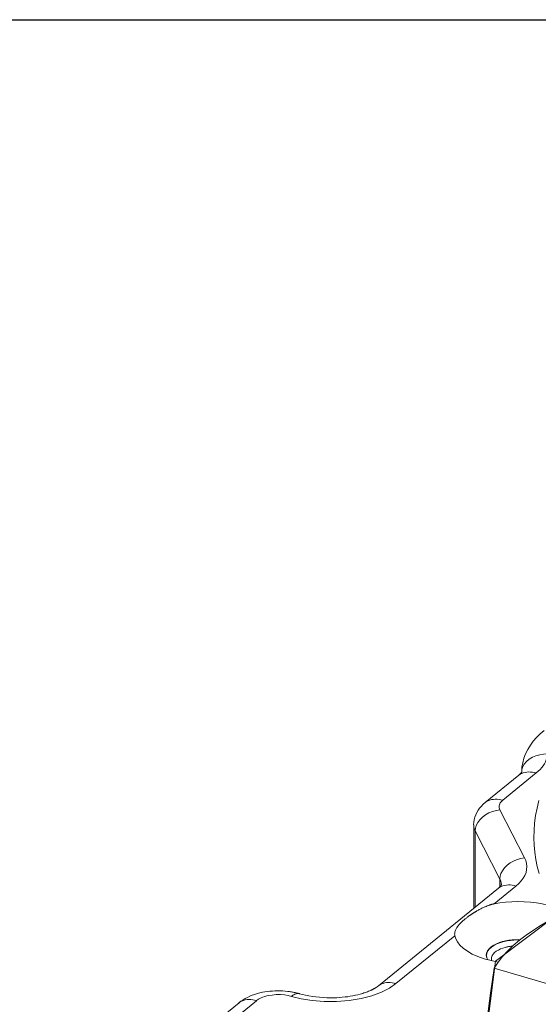
# Model space of a CAD drawing. Extents: x 23.23 to 30.04, y -1.59 to 5.83.
# Drawn here: x 24.27 to 24.46, y 5.46 to 5.83 of the extents above; entities that cross this region are included whole.
import ezdxf

# ---------------------------------------------------------------- set-up
doc = ezdxf.new("R2010")
doc.units = 0
doc.header["$MEASUREMENT"] = 0
doc.layers.add('dimension-Bemassung', color=7, linetype='CONTINUOUS')
doc.layers.add('lines', color=7, linetype='CONTINUOUS')

msp = doc.modelspace()

# ---------------------------------------------------------------- linework, layer by layer
at = {"layer": 'dimension-Bemassung'}
msp.add_lwpolyline([(23.22642, 5.82652), (30.04289, 5.82652), (30.04289, 2.54405), (23.22642, 2.54405)], close=True, dxfattribs=at)
at = {"layer": 'lines', "lineweight": 13}
for points in [[(24.46632, 5.55841), (24.46484, 5.55711), (24.46345, 5.55573), (24.46221, 5.5543), (24.46112, 5.55279), (24.46016, 5.55123), (24.45934, 5.54962), (24.4587, 5.54794), (24.45823, 5.54623), (24.45794, 5.5445), (24.45785, 5.54273), (24.45795, 5.5437), (24.45827, 5.54475), (24.45882, 5.54574), (24.45964, 5.54671), (24.46067, 5.54755), (24.46188, 5.54829), (24.46321, 5.54887), (24.46463, 5.54926), (24.46605, 5.54949), (24.46745, 5.54957)], [(24.4729, 5.55922), (24.4719, 5.55834), (24.47098, 5.55743), (24.47016, 5.55651), (24.46944, 5.55556), (24.46883, 5.55455), (24.46833, 5.55358), (24.46795, 5.55259), (24.46766, 5.55158), (24.46749, 5.55057), (24.46745, 5.54957), (24.4674, 5.54882), (24.46727, 5.54807), (24.46708, 5.5473), (24.46679, 5.54655), (24.46641, 5.54582), (24.46594, 5.54508), (24.4654, 5.54439), (24.4648, 5.54366), (24.46409, 5.54298), (24.46335, 5.54235)], [(24.46335, 5.54235), (24.45069, 5.53204)], [(24.45788, 5.54277), (24.45785, 5.54273), (24.45784, 5.54268), (24.45777, 5.54259), (24.45771, 5.54247), (24.4576, 5.54235), (24.45745, 5.54219), (24.4573, 5.54198), (24.45705, 5.54178), (24.45677, 5.54153), (24.4573, 5.54188), (24.45785, 5.54219), (24.45845, 5.54243), (24.45912, 5.54259), (24.45979, 5.54271), (24.46051, 5.54273), (24.46122, 5.54272), (24.46194, 5.54264), (24.46267, 5.54252), (24.46335, 5.54235)], [(24.45785, 5.54272), (24.45785, 5.54272), (24.45785, 5.54273)], [(24.45677, 5.54153), (24.44413, 5.53123)], [(24.44413, 5.53123), (24.44334, 5.53057), (24.44264, 5.52984), (24.44199, 5.52908), (24.44144, 5.52827), (24.44092, 5.52743), (24.44051, 5.52654), (24.44019, 5.52564), (24.43995, 5.52472), (24.43978, 5.52376), (24.43974, 5.5228)], [(24.44413, 5.53123), (24.44462, 5.5316), (24.4452, 5.53189), (24.44581, 5.53212), (24.44646, 5.5323), (24.44716, 5.53241), (24.44785, 5.53246), (24.44858, 5.53242), (24.4493, 5.53234), (24.45001, 5.53222), (24.4507, 5.53204)], [(24.45069, 5.53204), (24.45034, 5.53172), (24.45002, 5.53139), (24.44977, 5.53104), (24.44956, 5.53068), (24.44944, 5.53031), (24.44936, 5.52994), (24.44933, 5.52958), (24.44938, 5.52922), (24.44947, 5.52883), (24.44962, 5.52848)], [(24.46441, 5.50444), (24.46373, 5.50707), (24.46318, 5.50973), (24.4628, 5.51243), (24.46256, 5.51512), (24.46245, 5.5179), (24.46249, 5.52065), (24.46272, 5.52347), (24.4631, 5.52629), (24.46365, 5.52911), (24.46435, 5.53196)], [(24.44032, 5.52052), (24.44042, 5.52154), (24.44072, 5.52259), (24.44128, 5.52366), (24.44205, 5.52472), (24.44303, 5.52568), (24.44421, 5.52656), (24.4455, 5.52729), (24.4469, 5.52786), (24.44829, 5.52826), (24.44961, 5.5285)], [(24.44962, 5.52848), (24.45891, 5.51032)], [(24.44032, 5.52052), (24.4402, 5.52076), (24.44011, 5.52098), (24.44003, 5.52119), (24.43994, 5.52142), (24.43988, 5.52165), (24.43984, 5.52189), (24.43979, 5.52212), (24.43976, 5.52233), (24.43975, 5.52256), (24.43975, 5.5228), (24.43975, 5.49129)], [(24.44032, 5.49175), (24.44032, 5.52052), (24.44962, 5.50235), (24.44962, 5.49936)], [(24.44961, 5.50237), (24.44973, 5.50337), (24.45002, 5.50443), (24.45057, 5.50549), (24.45134, 5.50655), (24.45235, 5.50752), (24.45352, 5.5084), (24.45481, 5.50912), (24.45619, 5.50969), (24.45756, 5.51009), (24.45891, 5.51033)], [(24.45891, 5.51032), (24.45935, 5.50928), (24.45964, 5.50819), (24.45979, 5.50707), (24.45971, 5.50596), (24.45947, 5.50486), (24.45902, 5.50374), (24.45844, 5.50268), (24.45764, 5.50164), (24.45673, 5.50065), (24.45567, 5.4997)], [(24.44962, 5.50235), (24.44972, 5.50216), (24.44982, 5.50195), (24.44991, 5.50172), (24.44997, 5.50149), (24.45003, 5.50127), (24.4501, 5.50103), (24.45014, 5.50083), (24.45016, 5.50059), (24.45018, 5.50035), (24.45018, 5.50012)], [(24.4491, 5.49892), (24.40387, 5.46209), (24.40439, 5.46244), (24.40495, 5.46275), (24.40557, 5.46298), (24.40623, 5.46316), (24.40691, 5.46326), (24.40762, 5.46328), (24.40832, 5.46327), (24.40905, 5.46319), (24.40975, 5.46307), (24.41045, 5.46288)], [(24.45567, 5.4997), (24.44744, 5.49298)], [(24.45018, 5.50015), (24.45018, 5.50015), (24.45017, 5.50011), (24.45014, 5.50004), (24.4501, 5.49995), (24.45002, 5.49984), (24.44992, 5.4997), (24.44978, 5.49954), (24.4496, 5.49936), (24.44936, 5.49913), (24.4491, 5.49892), (24.4496, 5.49926), (24.45017, 5.49957), (24.45078, 5.49979), (24.45145, 5.49995), (24.45213, 5.50008), (24.45282, 5.50011), (24.45356, 5.5001), (24.45428, 5.50001), (24.45498, 5.49989), (24.45567, 5.49969)], [(24.44744, 5.493), (24.44955, 5.49335), (24.45178, 5.49363), (24.45409, 5.4938), (24.45644, 5.49387), (24.45879, 5.4938), (24.46114, 5.49363), (24.46342, 5.49334), (24.46561, 5.49298), (24.46769, 5.49249), (24.46963, 5.49194)], [(24.43263, 5.48095), (24.43259, 5.48127), (24.43257, 5.48159), (24.43258, 5.48188), (24.43262, 5.48217), (24.43267, 5.48248), (24.43278, 5.48274), (24.4329, 5.48303), (24.43301, 5.48331), (24.43316, 5.48358), (24.43332, 5.48387), (24.43343, 5.48401), (24.43352, 5.48415), (24.43361, 5.4843), (24.4337, 5.48445), (24.43381, 5.48459), (24.43393, 5.48473), (24.43404, 5.48487), (24.43418, 5.48503), (24.43429, 5.48518), (24.43441, 5.48531), (24.43457, 5.48548), (24.43469, 5.48562), (24.43486, 5.48577), (24.43499, 5.48592), (24.43516, 5.48608), (24.43532, 5.48623), (24.43548, 5.4864), (24.43566, 5.48653), (24.43583, 5.48669), (24.43602, 5.48684), (24.43621, 5.48701), (24.4364, 5.48716), (24.43659, 5.48733), (24.43679, 5.4875), (24.43701, 5.48764), (24.43719, 5.48781), (24.43741, 5.48798), (24.43765, 5.48816), (24.43784, 5.48831), (24.43808, 5.48848), (24.4382, 5.48855), (24.43833, 5.48865), (24.43842, 5.48873), (24.43855, 5.48881), (24.43869, 5.4889), (24.4388, 5.48899), (24.43893, 5.48906), (24.43905, 5.48914), (24.43919, 5.48923), (24.4393, 5.48931), (24.43944, 5.48938), (24.43956, 5.48948), (24.43971, 5.48956), (24.43984, 5.48965), (24.43998, 5.48973), (24.44009, 5.48981), (24.44025, 5.4899), (24.44038, 5.48998), (24.44053, 5.49005), (24.44065, 5.49016), (24.44094, 5.49033), (24.44123, 5.49048), (24.44154, 5.49065), (24.44184, 5.49083), (24.44213, 5.49099), (24.44245, 5.49116), (24.44276, 5.49131), (24.44308, 5.49147), (24.44341, 5.49161), (24.44375, 5.49175), (24.44391, 5.49184), (24.44411, 5.49191), (24.44428, 5.49199), (24.44443, 5.49203), (24.44462, 5.49213), (24.44479, 5.49219), (24.44498, 5.49226), (24.44515, 5.49232), (24.44534, 5.4924), (24.44553, 5.49247), (24.4457, 5.49251), (24.44588, 5.49257), (24.44607, 5.49264), (24.44626, 5.49269), (24.44645, 5.49276), (24.44665, 5.49281), (24.44684, 5.49287), (24.44704, 5.49291), (24.44722, 5.49295), (24.44744, 5.493)], [(24.44744, 5.46876), (24.44892, 5.47094), (24.4506, 5.47308), (24.45252, 5.47519), (24.45464, 5.47726), (24.45699, 5.47929), (24.45952, 5.48122), (24.46225, 5.48312), (24.46517, 5.48493), (24.46826, 5.48667), (24.4715, 5.48833)], [(24.43265, 5.48096), (24.41045, 5.46288), (24.40805, 5.46122), (24.405, 5.45966), (24.4014, 5.45831), (24.39727, 5.45725), (24.39276, 5.45648), (24.38808, 5.45612), (24.38341, 5.45612), (24.37891, 5.45648), (24.37473, 5.45713), (24.37101, 5.45808), (24.36977, 5.45837), (24.36838, 5.45861), (24.36687, 5.45873), (24.36532, 5.45873), (24.36376, 5.45859), (24.36226, 5.45835), (24.36088, 5.45798), (24.35969, 5.45754), (24.35866, 5.45703), (24.35785, 5.45647)], [(24.449, 5.47104), (24.4463, 5.47158), (24.44372, 5.47224), (24.44135, 5.47308), (24.43922, 5.47403), (24.43736, 5.47511), (24.4358, 5.47624), (24.43458, 5.47742), (24.43364, 5.4786), (24.43299, 5.47977), (24.43263, 5.48095)], [(24.44505, 5.47188), (24.44465, 5.47268), (24.44448, 5.47357), (24.44461, 5.47444), (24.44497, 5.47524), (24.44557, 5.47605), (24.44636, 5.47676), (24.4473, 5.4774), (24.44839, 5.47794), (24.4495, 5.47837), (24.45065, 5.47873), (24.45119, 5.47888), (24.45174, 5.479), (24.45235, 5.47912), (24.45298, 5.47923), (24.45364, 5.47932), (24.45431, 5.47938), (24.45503, 5.47944), (24.45572, 5.47945), (24.45647, 5.47948), (24.45722, 5.47945)], [(24.45708, 5.47936), (24.45634, 5.47936), (24.45564, 5.47936), (24.45494, 5.47932), (24.45425, 5.47927), (24.45361, 5.4792), (24.45297, 5.47912), (24.45235, 5.479), (24.45178, 5.4789), (24.45125, 5.47876), (24.45069, 5.47863), (24.44955, 5.47829), (24.44844, 5.47784), (24.44738, 5.4773), (24.44645, 5.47667), (24.44566, 5.47597), (24.44506, 5.4752), (24.4447, 5.47437), (24.4446, 5.47352), (24.44472, 5.47267), (24.4451, 5.47186)], [(24.44652, 5.4715), (24.44643, 5.47216), (24.44647, 5.4728), (24.44671, 5.47344), (24.44711, 5.47405), (24.44762, 5.4746), (24.44827, 5.47513), (24.44904, 5.47557), (24.44986, 5.47597), (24.45071, 5.4763), (24.45159, 5.47656), (24.45183, 5.47662), (24.45211, 5.47669), (24.45235, 5.47676), (24.45263, 5.4768), (24.45292, 5.47685), (24.4532, 5.47692), (24.45351, 5.47695), (24.45381, 5.47699), (24.45412, 5.47704), (24.45444, 5.47708)], [(24.4446, 5.47357), (24.4446, 5.47289)], [(24.43379, 5.36943), (24.43518, 5.37979), (24.43656, 5.39004), (24.43796, 5.4002), (24.43932, 5.41027), (24.44068, 5.42026), (24.44207, 5.43015), (24.44342, 5.43994), (24.44477, 5.44962), (24.44612, 5.45924), (24.44744, 5.46876)], [(24.44744, 5.46876), (24.60581, 5.42234)], [(24.37409, 5.45908), (24.37399, 5.45911), (24.37391, 5.45915), (24.3738, 5.45916), (24.37371, 5.4592), (24.3736, 5.45922), (24.3735, 5.45924), (24.37341, 5.45929), (24.37331, 5.4593), (24.3732, 5.45932), (24.37312, 5.45934), (24.37277, 5.45944), (24.37243, 5.45949), (24.37207, 5.45958), (24.37174, 5.45965), (24.37141, 5.45972), (24.37108, 5.45977), (24.3707, 5.45984), (24.37035, 5.4599), (24.37, 5.45994), (24.36966, 5.45998), (24.3687, 5.46008), (24.36774, 5.46017), (24.36678, 5.46019), (24.36581, 5.46019), (24.36485, 5.46018), (24.36389, 5.46009), (24.36294, 5.46004), (24.36197, 5.45993), (24.36105, 5.45976), (24.36013, 5.45961), (24.35913, 5.45937), (24.35814, 5.45911), (24.35719, 5.45882), (24.35626, 5.45848), (24.35534, 5.45812), (24.35446, 5.45769), (24.35361, 5.45725), (24.3528, 5.45676), (24.35202, 5.45623), (24.35128, 5.45566)], [(24.40387, 5.46209), (24.40387, 5.46209), (24.40385, 5.46208), (24.40384, 5.46205), (24.40382, 5.46204), (24.40381, 5.46204), (24.4038, 5.46202), (24.4038, 5.46201), (24.40377, 5.46201), (24.40376, 5.462), (24.40374, 5.46198), (24.40373, 5.46198), (24.40372, 5.46197), (24.4037, 5.46194), (24.40367, 5.46193), (24.40365, 5.46193), (24.40364, 5.4619), (24.40361, 5.46187), (24.40357, 5.46186), (24.40355, 5.46185), (24.40352, 5.4618), (24.40349, 5.46179), (24.40345, 5.46176), (24.40342, 5.46173), (24.40339, 5.4617), (24.40335, 5.46169), (24.40331, 5.46168), (24.40325, 5.46162), (24.40319, 5.4616), (24.40313, 5.46154), (24.40307, 5.46149), (24.403, 5.46145), (24.40295, 5.46141), (24.4029, 5.46137), (24.40281, 5.46135), (24.40274, 5.46129), (24.40267, 5.46124), (24.40253, 5.46116), (24.40242, 5.46111), (24.40229, 5.46103), (24.40216, 5.46095), (24.40203, 5.46087), (24.40188, 5.4608), (24.40176, 5.46073), (24.4016, 5.46065), (24.40145, 5.46059), (24.40129, 5.4605), (24.40094, 5.46033), (24.40056, 5.46018), (24.40016, 5.46), (24.39974, 5.45984), (24.39931, 5.45968), (24.39888, 5.45952), (24.39839, 5.45937), (24.39794, 5.45922), (24.39746, 5.45908), (24.39695, 5.45892), (24.39607, 5.45869), (24.39516, 5.4585), (24.39421, 5.45829), (24.39324, 5.45812), (24.39225, 5.45797), (24.39124, 5.45785), (24.39023, 5.45772), (24.38918, 5.45765), (24.38815, 5.45758), (24.38707, 5.45754), (24.3857, 5.45752), (24.38434, 5.45754), (24.38295, 5.45761), (24.38159, 5.45772), (24.38025, 5.45785), (24.37894, 5.45802), (24.37764, 5.45825), (24.37641, 5.4585), (24.37523, 5.45879), (24.37409, 5.45908), (24.37381, 5.45915), (24.37352, 5.45916), (24.3732, 5.45915), (24.37289, 5.45909), (24.37256, 5.459), (24.37227, 5.45888), (24.37195, 5.45871), (24.37163, 5.45851), (24.37131, 5.45831), (24.37101, 5.45808)], [(24.35785, 5.45646), (24.27157, 5.38624)], [(24.35129, 5.45567), (24.35178, 5.45601), (24.35235, 5.45633), (24.35298, 5.45656), (24.35363, 5.45673), (24.35432, 5.45684), (24.35502, 5.45688), (24.35573, 5.45685), (24.35647, 5.45678), (24.35717, 5.45664), (24.35785, 5.45646)], [(24.35129, 5.45567), (24.17871, 5.31518), (24.17922, 5.31556), (24.17978, 5.31585), (24.18038, 5.31608), (24.18106, 5.31625), (24.18174, 5.31638), (24.18244, 5.31641), (24.18318, 5.31639), (24.18389, 5.31631), (24.18459, 5.31617), (24.18528, 5.31599)]]:
    msp.add_lwpolyline(points, dxfattribs=at)
at = {"layer": 'lines', "lineweight": 0}
msp.add_lwpolyline([(24.43491, 5.36764), (24.60936, 5.31742), (24.63178, 5.33231), (24.64438, 5.34517), (24.62873, 5.4417), (24.47079, 5.48857), (24.44799, 5.47131), (24.43491, 5.36764)], dxfattribs=at)

doc.saveas('drawing.dxf')
